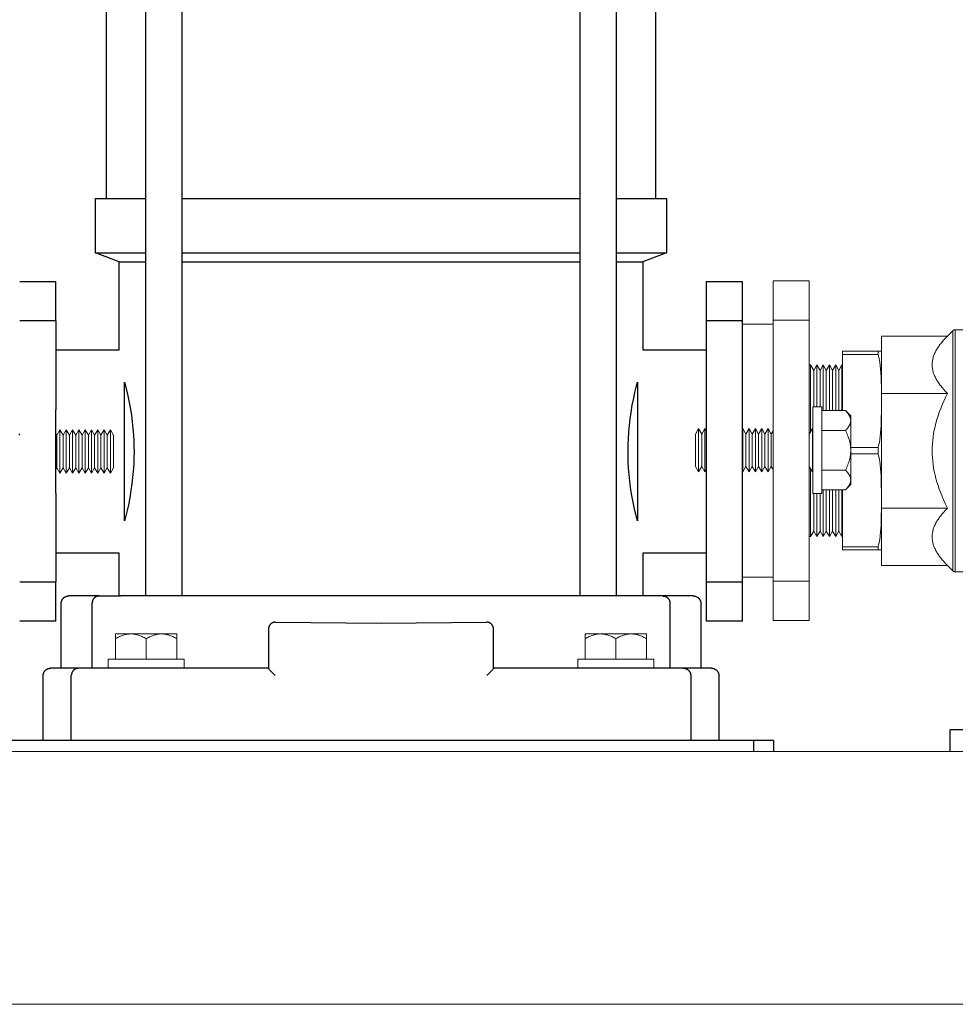
# Model space of a CAD drawing. Units: millimetres. Extents: x -1237 to 1777, y 2860 to 6605.
# Drawn here: x -825 to -566, y 4398 to 4671 of the extents above; entities that cross this region are included whole.
import ezdxf

# ---------------------------------------------------------------- set-up
doc = ezdxf.new("R2010")
doc.units = ezdxf.units.MM
for name, color, linetype, lineweight, true_color in [('Make2D$Visible$Curves$0', 254, 'Continuous', 0, 0xbebebe), ('Make2D$Visible$Curves$3DCOLOR40', 40, 'Continuous', 0, 0xffbf00), ('Make2D$Visible$Curves$3DCPCOLOR253', 7, 'Continuous', 0, 0xadadad), ('Make2D$Visible$Curves$3DCPCOLOR254', 7, 'Continuous', 0, 0xd6d6d6)]:
    doc.layers.add(name, color=color, linetype=linetype, lineweight=lineweight, true_color=true_color)
doc.layers.add('Make2D$Visible$Curves$1', color=7, linetype='Continuous', true_color=0x000000)
doc.layers.add('Make2D$Visible$Curves$3', color=7, linetype='Continuous', true_color=0x000000)

msp = doc.modelspace()

# ---------------------------------------------------------------- linework, layer by layer
at = {"layer": 'Make2D$Visible$Curves$0', "color": 0}
for points in [[(-605.5, 4563.73), (-603, 4563.73)], [(-605.5, 4551.73), (-605.5, 4563.73)], [(-603, 4563.73), (-603, 4551.73)], [(-603, 4562.7), (-596.47, 4562.7)], [(-596.47, 4562.7), (-596.29, 4562.51), (-596.12, 4562.32), (-595.96, 4562.14), (-595.82, 4561.96), (-595.75, 4561.88), (-595.68, 4561.79), (-595.62, 4561.7), (-595.56, 4561.62), (-595.51, 4561.53), (-595.46, 4561.45), (-595.41, 4561.36), (-595.36, 4561.28), (-595.32, 4561.19), (-595.28, 4561.11), (-595.24, 4561.03), (-595.2, 4560.94), (-595.17, 4560.86), (-595.14, 4560.78), (-595.11, 4560.69), (-595.09, 4560.61), (-595.07, 4560.53), (-595.05, 4560.45), (-595.04, 4560.37), (-595.02, 4560.28), (-595.01, 4560.2), (-595.01, 4560.12), (-595, 4560.04), (-595, 4559.96)], [(-596.47, 4562.7), (-595, 4561.23)], [(-595, 4559.96), (-595, 4559.87), (-595.01, 4559.79), (-595.01, 4559.71), (-595.02, 4559.63), (-595.04, 4559.54), (-595.05, 4559.46), (-595.07, 4559.38), (-595.09, 4559.3), (-595.11, 4559.22), (-595.14, 4559.13), (-595.17, 4559.05), (-595.2, 4558.97), (-595.24, 4558.88), (-595.28, 4558.8), (-595.32, 4558.72), (-595.36, 4558.63), (-595.41, 4558.55), (-595.46, 4558.46), (-595.51, 4558.38), (-595.56, 4558.29), (-595.62, 4558.21), (-595.68, 4558.12), (-595.75, 4558.03), (-595.82, 4557.95), (-595.96, 4557.77), (-596.12, 4557.59), (-596.29, 4557.4), (-596.47, 4557.21)], [(-595, 4559.96), (-595, 4561.23)], [(-595, 4551.73), (-595, 4559.96)], [(-637.12, 4557.73), (-638, 4556.21)], [(-638, 4547.24), (-638, 4556.21)], [(-637.12, 4545.73), (-637.12, 4557.73)], [(-636.25, 4556.21), (-637.12, 4557.73)], [(-636.25, 4556.21), (-635.37, 4557.73)], [(-636.25, 4547.24), (-636.25, 4556.21)], [(-635, 4557.08), (-635.37, 4557.73)], [(-635.37, 4545.73), (-635.37, 4557.73)], [(-624.87, 4545.73), (-624.87, 4557.73)], [(-624, 4556.21), (-624.87, 4557.73)], [(-623.12, 4557.73), (-624, 4556.21)], [(-624, 4547.24), (-624, 4556.21)], [(-623.12, 4557.73), (-622.25, 4556.21)], [(-623.12, 4545.73), (-623.12, 4557.73)], [(-621.37, 4557.73), (-622.25, 4556.21)], [(-622.25, 4547.24), (-622.25, 4556.21)], [(-621.37, 4557.73), (-620.5, 4556.21)], [(-621.37, 4545.73), (-621.37, 4557.73)], [(-619.62, 4557.73), (-620.5, 4556.21)], [(-620.5, 4547.24), (-620.5, 4556.21)], [(-619.62, 4545.73), (-619.62, 4557.73)], [(-618.75, 4556.21), (-619.62, 4557.73)], [(-618.75, 4556.21), (-617.87, 4557.73)], [(-618.75, 4547.24), (-618.75, 4556.21)], [(-617.87, 4545.73), (-617.87, 4557.73)], [(-617, 4556.21), (-617.87, 4557.73)], [(-616.5, 4557.08), (-617, 4556.21)], [(-617, 4547.24), (-617, 4556.21)], [(-606.5, 4556.21), (-605.62, 4557.73)], [(-605.5, 4557.51), (-605.62, 4557.73)], [(-605.62, 4545.73), (-605.62, 4557.73)], [(-596.47, 4557.21), (-603, 4557.21)], [(-596.47, 4557.21), (-596.29, 4556.84), (-596.12, 4556.47), (-595.96, 4556.1), (-595.82, 4555.75), (-595.68, 4555.4), (-595.56, 4555.05), (-595.46, 4554.71), (-595.36, 4554.37), (-595.28, 4554.03), (-595.2, 4553.7), (-595.14, 4553.37), (-595.09, 4553.04), (-595.05, 4552.71), (-595.02, 4552.39), (-595.01, 4552.06), (-595, 4551.73)], [(-605.5, 4539.73), (-605.5, 4551.73)], [(-603, 4551.73), (-603, 4539.73)], [(-595, 4551.73), (-595.01, 4551.4), (-595.02, 4551.07), (-595.05, 4550.74), (-595.09, 4550.41), (-595.14, 4550.08), (-595.2, 4549.75), (-595.28, 4549.42), (-595.36, 4549.09), (-595.46, 4548.75), (-595.56, 4548.41), (-595.68, 4548.06), (-595.82, 4547.71), (-595.96, 4547.35), (-596.12, 4546.99), (-596.29, 4546.62), (-596.47, 4546.24)], [(-595, 4543.5), (-595, 4551.73)], [(-638, 4547.24), (-637.12, 4545.73)], [(-637.12, 4545.73), (-636.25, 4547.24)], [(-635.37, 4545.73), (-636.25, 4547.24)], [(-635.37, 4545.73), (-635, 4546.38)], [(-624.87, 4545.73), (-624, 4547.24)], [(-624, 4547.24), (-623.12, 4545.73)], [(-622.25, 4547.24), (-623.12, 4545.73)], [(-622.25, 4547.24), (-621.37, 4545.73)], [(-620.5, 4547.24), (-621.37, 4545.73)], [(-620.5, 4547.24), (-619.62, 4545.73)], [(-619.62, 4545.73), (-618.75, 4547.24)], [(-617.87, 4545.73), (-618.75, 4547.24)], [(-617.87, 4545.73), (-617, 4547.24)], [(-617, 4547.24), (-616.5, 4546.38)], [(-605.62, 4545.73), (-606.5, 4547.24)], [(-605.62, 4545.73), (-605.5, 4545.94)], [(-603, 4546.24), (-596.47, 4546.24)], [(-596.47, 4546.24), (-596.29, 4546.05), (-596.12, 4545.87), (-595.96, 4545.69), (-595.82, 4545.51), (-595.75, 4545.42), (-595.68, 4545.33), (-595.62, 4545.25), (-595.56, 4545.16), (-595.51, 4545.08), (-595.46, 4544.99), (-595.41, 4544.91), (-595.36, 4544.82), (-595.32, 4544.74), (-595.28, 4544.65), (-595.24, 4544.57), (-595.2, 4544.49), (-595.17, 4544.41), (-595.14, 4544.32), (-595.11, 4544.24), (-595.09, 4544.16), (-595.07, 4544.08), (-595.05, 4543.99), (-595.04, 4543.91), (-595.02, 4543.83), (-595.01, 4543.75), (-595.01, 4543.67), (-595, 4543.58), (-595, 4543.5)], [(-595, 4543.5), (-595, 4543.42), (-595.01, 4543.34), (-595.01, 4543.25), (-595.02, 4543.17), (-595.04, 4543.09), (-595.05, 4543.01), (-595.07, 4542.93), (-595.09, 4542.84), (-595.11, 4542.76), (-595.14, 4542.68), (-595.17, 4542.6), (-595.2, 4542.51), (-595.24, 4542.43), (-595.28, 4542.35), (-595.32, 4542.26), (-595.36, 4542.18), (-595.41, 4542.1), (-595.46, 4542.01), (-595.51, 4541.93), (-595.56, 4541.84), (-595.62, 4541.75), (-595.68, 4541.67), (-595.75, 4541.58), (-595.82, 4541.49), (-595.96, 4541.31), (-596.12, 4541.13), (-596.29, 4540.95), (-596.47, 4540.76)], [(-595, 4542.23), (-595, 4543.5)], [(-603, 4540.76), (-596.47, 4540.76)], [(-595, 4542.23), (-596.47, 4540.76)], [(-603, 4539.73), (-605.5, 4539.73)], [(-800.5, 4493.91), (-779.5, 4493.91)], [(-800.5, 4491.41), (-800.5, 4493.91)], [(-779.5, 4493.91), (-779.5, 4491.41)], [(-670.5, 4493.91), (-649.5, 4493.91)], [(-670.5, 4491.41), (-670.5, 4493.91)], [(-649.5, 4493.91), (-649.5, 4491.41)], [(-779.5, 4491.41), (-800.5, 4491.41)], [(-649.5, 4491.41), (-670.5, 4491.41)]]:
    msp.add_lwpolyline(points, dxfattribs=at)
at = {"layer": 'Make2D$Visible$Curves$0', "color": 0, "linetype": 'ByBlock', "lineweight": -2}
for points in [[(-799.5, 4471.4), (-828.08, 4471.4)], [(-650.5, 4471.4), (-799.5, 4471.4)], [(-621.92, 4471.4), (-650.5, 4471.4)], [(-616.33, 4471.4), (-621.92, 4471.4)], [(-621.92, 4471.4), (-621.92, 4468.4)], [(-616.33, 4471.4), (-616.33, 4468.4)]]:
    msp.add_lwpolyline(points, dxfattribs=at)
at = {"layer": 'Make2D$Visible$Curves$1', "color": 251, "true_color": 0x545454}
for points in [[(-813.5, 4509.4), (-813.5, 4509.46), (-813.5, 4509.53), (-813.49, 4509.6), (-813.48, 4509.67), (-813.47, 4509.74), (-813.46, 4509.8), (-813.44, 4509.87), (-813.43, 4509.94), (-813.41, 4510), (-813.38, 4510.07), (-813.36, 4510.13), (-813.33, 4510.19), (-813.31, 4510.25), (-813.28, 4510.32), (-813.24, 4510.38), (-813.21, 4510.44), (-813.17, 4510.49), (-813.13, 4510.55), (-813.09, 4510.6), (-813.05, 4510.66), (-813.01, 4510.71), (-812.96, 4510.76), (-812.91, 4510.81), (-812.87, 4510.86), (-812.81, 4510.9), (-812.76, 4510.95), (-812.71, 4510.99), (-812.65, 4511.03), (-812.6, 4511.07), (-812.54, 4511.1), (-812.48, 4511.14), (-812.42, 4511.17), (-812.36, 4511.2), (-812.3, 4511.23), (-812.23, 4511.26), (-812.17, 4511.28), (-812.11, 4511.3), (-812.04, 4511.32), (-811.97, 4511.34), (-811.91, 4511.35), (-811.84, 4511.37), (-811.77, 4511.38), (-811.7, 4511.39), (-811.64, 4511.39), (-811.57, 4511.39), (-811.5, 4511.4)], [(-803.03, 4511.4), (-811.5, 4511.4)], [(-803.03, 4511.4), (-803.07, 4511.4), (-803.12, 4511.39), (-803.16, 4511.39), (-803.2, 4511.39), (-803.25, 4511.38), (-803.29, 4511.38), (-803.34, 4511.37), (-803.38, 4511.36), (-803.43, 4511.35), (-803.47, 4511.34), (-803.52, 4511.33), (-803.57, 4511.32), (-803.61, 4511.3), (-803.66, 4511.29), (-803.7, 4511.27), (-803.75, 4511.26), (-803.79, 4511.24), (-803.84, 4511.22), (-803.88, 4511.2), (-803.92, 4511.17), (-803.97, 4511.15), (-804.01, 4511.12), (-804.05, 4511.1), (-804.09, 4511.07), (-804.14, 4511.04), (-804.18, 4511.01), (-804.22, 4510.98), (-804.26, 4510.95), (-804.29, 4510.92), (-804.33, 4510.88), (-804.37, 4510.85), (-804.41, 4510.81), (-804.44, 4510.77), (-804.47, 4510.74), (-804.51, 4510.7), (-804.54, 4510.66), (-804.57, 4510.62), (-804.6, 4510.57), (-804.63, 4510.53), (-804.66, 4510.49), (-804.68, 4510.45), (-804.71, 4510.4), (-804.73, 4510.36), (-804.76, 4510.31), (-804.78, 4510.27), (-804.8, 4510.22), (-804.82, 4510.18), (-804.84, 4510.13), (-804.86, 4510.09), (-804.87, 4510.04), (-804.89, 4509.99), (-804.9, 4509.95), (-804.91, 4509.9), (-804.92, 4509.85), (-804.93, 4509.81), (-804.94, 4509.76), (-804.95, 4509.71), (-804.96, 4509.67), (-804.96, 4509.62), (-804.97, 4509.58), (-804.97, 4509.53), (-804.97, 4509.49), (-804.97, 4509.44), (-804.98, 4509.4)], [(-803.03, 4511.4), (-797.1, 4511.4)], [(-652.9, 4511.4), (-797.1, 4511.4)], [(-646.97, 4511.4), (-652.9, 4511.4)], [(-646.97, 4511.4), (-646.93, 4511.4), (-646.88, 4511.39), (-646.84, 4511.39), (-646.8, 4511.39), (-646.75, 4511.38), (-646.71, 4511.38), (-646.66, 4511.37), (-646.62, 4511.36), (-646.57, 4511.35), (-646.53, 4511.34), (-646.48, 4511.33), (-646.43, 4511.32), (-646.39, 4511.3), (-646.34, 4511.29), (-646.3, 4511.27), (-646.25, 4511.26), (-646.21, 4511.24), (-646.16, 4511.22), (-646.12, 4511.2), (-646.08, 4511.17), (-646.03, 4511.15), (-645.99, 4511.12), (-645.95, 4511.1), (-645.91, 4511.07), (-645.86, 4511.04), (-645.82, 4511.01), (-645.78, 4510.98), (-645.74, 4510.95), (-645.71, 4510.92), (-645.67, 4510.88), (-645.63, 4510.85), (-645.59, 4510.81), (-645.56, 4510.77), (-645.53, 4510.74), (-645.49, 4510.7), (-645.46, 4510.66), (-645.43, 4510.62), (-645.4, 4510.57), (-645.37, 4510.53), (-645.34, 4510.49), (-645.32, 4510.45), (-645.29, 4510.4), (-645.27, 4510.36), (-645.24, 4510.31), (-645.22, 4510.27), (-645.2, 4510.22), (-645.18, 4510.18), (-645.16, 4510.13), (-645.14, 4510.09), (-645.13, 4510.04), (-645.11, 4509.99), (-645.1, 4509.95), (-645.09, 4509.9), (-645.08, 4509.85), (-645.07, 4509.81), (-645.06, 4509.76), (-645.05, 4509.71), (-645.04, 4509.67), (-645.04, 4509.62), (-645.03, 4509.58), (-645.03, 4509.53), (-645.03, 4509.49), (-645.03, 4509.44), (-645.02, 4509.4)], [(-638.5, 4511.4), (-646.97, 4511.4)], [(-638.5, 4511.4), (-638.43, 4511.39), (-638.36, 4511.39), (-638.3, 4511.39), (-638.23, 4511.38), (-638.16, 4511.37), (-638.09, 4511.35), (-638.03, 4511.34), (-637.96, 4511.32), (-637.89, 4511.3), (-637.83, 4511.28), (-637.77, 4511.26), (-637.7, 4511.23), (-637.64, 4511.2), (-637.58, 4511.17), (-637.52, 4511.14), (-637.46, 4511.1), (-637.4, 4511.07), (-637.35, 4511.03), (-637.29, 4510.99), (-637.24, 4510.95), (-637.19, 4510.9), (-637.13, 4510.86), (-637.09, 4510.81), (-637.04, 4510.76), (-636.99, 4510.71), (-636.95, 4510.66), (-636.91, 4510.6), (-636.87, 4510.55), (-636.83, 4510.49), (-636.79, 4510.44), (-636.76, 4510.38), (-636.72, 4510.32), (-636.69, 4510.25), (-636.67, 4510.19), (-636.64, 4510.13), (-636.62, 4510.07), (-636.59, 4510), (-636.57, 4509.94), (-636.56, 4509.87), (-636.54, 4509.8), (-636.53, 4509.74), (-636.52, 4509.67), (-636.51, 4509.6), (-636.5, 4509.53), (-636.5, 4509.46), (-636.5, 4509.4)], [(-813.5, 4491.4), (-813.5, 4509.4)], [(-804.98, 4491.4), (-804.98, 4509.4)], [(-645.02, 4491.4), (-645.02, 4509.4)], [(-636.5, 4509.4), (-636.5, 4491.4)], [(-756.13, 4502.58), (-756.14, 4502.51), (-756.15, 4502.44), (-756.16, 4502.37), (-756.16, 4502.3), (-756.17, 4502.24), (-756.17, 4502.17)], [(-756.17, 4502.17), (-756.17, 4495)], [(-755.76, 4503.39), (-755.8, 4503.34), (-755.84, 4503.28), (-755.88, 4503.22), (-755.91, 4503.16), (-755.94, 4503.1), (-755.97, 4503.04), (-756, 4502.97), (-756.03, 4502.91), (-756.05, 4502.84), (-756.07, 4502.78), (-756.09, 4502.71), (-756.11, 4502.64), (-756.13, 4502.58)], [(-755.35, 4503.79), (-755.4, 4503.76), (-755.45, 4503.72), (-755.5, 4503.67), (-755.55, 4503.63), (-755.59, 4503.59), (-755.64, 4503.54), (-755.68, 4503.49), (-755.72, 4503.44), (-755.76, 4503.39)], [(-754.55, 4504.14), (-754.62, 4504.12), (-754.68, 4504.11), (-754.75, 4504.09), (-754.81, 4504.07), (-754.88, 4504.05), (-754.94, 4504.02), (-755, 4504), (-755.06, 4503.97), (-755.12, 4503.94), (-755.18, 4503.9), (-755.24, 4503.87), (-755.3, 4503.83), (-755.35, 4503.79)], [(-754.17, 4504.17), (-754.23, 4504.17), (-754.29, 4504.17), (-754.36, 4504.16), (-754.42, 4504.16), (-754.49, 4504.15), (-754.55, 4504.14)], [(-754.17, 4504.17), (-725, 4503.9), (-695.83, 4504.17)], [(-695.55, 4504.15), (-695.61, 4504.16), (-695.66, 4504.16), (-695.72, 4504.17), (-695.78, 4504.17), (-695.83, 4504.17)], [(-694.73, 4503.85), (-694.79, 4503.89), (-694.85, 4503.92), (-694.91, 4503.95), (-694.97, 4503.98), (-695.03, 4504.01), (-695.09, 4504.04), (-695.16, 4504.06), (-695.22, 4504.08), (-695.29, 4504.1), (-695.35, 4504.12), (-695.42, 4504.13), (-695.48, 4504.14), (-695.55, 4504.15)], [(-694.38, 4503.56), (-694.43, 4503.61), (-694.48, 4503.65), (-694.52, 4503.7), (-694.57, 4503.74), (-694.62, 4503.78), (-694.68, 4503.81), (-694.73, 4503.85)], [(-693.93, 4502.8), (-693.95, 4502.86), (-693.98, 4502.93), (-694.01, 4502.99), (-694.03, 4503.05), (-694.07, 4503.12), (-694.1, 4503.18), (-694.13, 4503.24), (-694.17, 4503.29), (-694.21, 4503.35), (-694.25, 4503.4), (-694.29, 4503.46), (-694.34, 4503.51), (-694.38, 4503.56)], [(-693.84, 4502.29), (-693.84, 4502.36), (-693.85, 4502.42), (-693.86, 4502.48), (-693.87, 4502.55), (-693.88, 4502.61), (-693.9, 4502.67), (-693.91, 4502.74), (-693.93, 4502.8)], [(-693.83, 4502.17), (-693.83, 4502.23), (-693.84, 4502.29)], [(-693.83, 4495), (-693.83, 4502.17)], [(-756.17, 4495), (-756.17, 4491.39)], [(-693.83, 4491.39), (-693.83, 4495)], [(-818.5, 4489.4), (-818.5, 4489.46), (-818.5, 4489.53), (-818.49, 4489.6), (-818.48, 4489.67), (-818.47, 4489.74), (-818.46, 4489.8), (-818.44, 4489.87), (-818.43, 4489.94), (-818.41, 4490), (-818.38, 4490.07), (-818.36, 4490.13), (-818.33, 4490.19), (-818.31, 4490.25), (-818.28, 4490.32), (-818.24, 4490.38), (-818.21, 4490.44), (-818.17, 4490.49), (-818.13, 4490.55), (-818.09, 4490.6), (-818.05, 4490.66), (-818.01, 4490.71), (-817.96, 4490.76), (-817.91, 4490.81), (-817.87, 4490.86), (-817.81, 4490.9), (-817.76, 4490.95), (-817.71, 4490.99), (-817.65, 4491.03), (-817.6, 4491.07), (-817.54, 4491.1), (-817.48, 4491.14), (-817.42, 4491.17), (-817.36, 4491.2), (-817.3, 4491.23), (-817.23, 4491.26), (-817.17, 4491.28), (-817.11, 4491.3), (-817.04, 4491.32), (-816.97, 4491.34), (-816.91, 4491.35), (-816.84, 4491.37), (-816.77, 4491.38), (-816.7, 4491.39), (-816.64, 4491.39), (-816.57, 4491.39), (-816.5, 4491.4)], [(-808.74, 4491.4), (-816.5, 4491.4)], [(-808.74, 4491.4), (-808.78, 4491.4), (-808.83, 4491.39), (-808.87, 4491.39), (-808.91, 4491.39), (-808.96, 4491.38), (-809.01, 4491.38), (-809.05, 4491.37), (-809.1, 4491.36), (-809.14, 4491.35), (-809.19, 4491.34), (-809.23, 4491.33), (-809.28, 4491.32), (-809.33, 4491.3), (-809.37, 4491.29), (-809.42, 4491.27), (-809.46, 4491.26), (-809.51, 4491.24), (-809.56, 4491.22), (-809.6, 4491.2), (-809.65, 4491.17), (-809.69, 4491.15), (-809.73, 4491.12), (-809.78, 4491.1), (-809.82, 4491.07), (-809.86, 4491.04), (-809.9, 4491.01), (-809.94, 4490.98), (-809.98, 4490.95), (-810.02, 4490.92), (-810.06, 4490.88), (-810.1, 4490.85), (-810.13, 4490.81), (-810.17, 4490.77), (-810.21, 4490.74), (-810.24, 4490.7), (-810.27, 4490.66), (-810.3, 4490.62), (-810.33, 4490.57), (-810.36, 4490.53), (-810.39, 4490.49), (-810.42, 4490.45), (-810.44, 4490.4), (-810.47, 4490.36), (-810.49, 4490.31), (-810.52, 4490.27), (-810.54, 4490.22), (-810.56, 4490.18), (-810.58, 4490.13), (-810.59, 4490.09), (-810.61, 4490.04), (-810.62, 4489.99), (-810.64, 4489.95), (-810.65, 4489.9), (-810.66, 4489.85), (-810.67, 4489.81), (-810.68, 4489.76), (-810.69, 4489.71), (-810.7, 4489.67), (-810.7, 4489.62), (-810.71, 4489.58), (-810.71, 4489.53), (-810.71, 4489.49), (-810.71, 4489.44), (-810.71, 4489.4)], [(-794.5, 4491.4), (-808.74, 4491.4)], [(-756.17, 4491.4), (-794.5, 4491.4)], [(-754.33, 4489.4), (-755.3, 4490.38), (-755.83, 4490.96), (-755.98, 4491.13), (-756.04, 4491.2), (-756.09, 4491.27), (-756.11, 4491.29), (-756.12, 4491.31), (-756.14, 4491.33), (-756.14, 4491.34), (-756.15, 4491.34), (-756.15, 4491.35), (-756.16, 4491.36), (-756.16, 4491.36), (-756.16, 4491.37), (-756.16, 4491.37), (-756.16, 4491.37), (-756.16, 4491.37), (-756.16, 4491.38), (-756.16, 4491.38), (-756.16, 4491.38), (-756.17, 4491.38), (-756.17, 4491.38), (-756.17, 4491.38), (-756.17, 4491.38), (-756.17, 4491.38), (-756.17, 4491.39), (-756.17, 4491.39), (-756.17, 4491.39), (-756.17, 4491.39), (-756.17, 4491.39), (-756.17, 4491.39), (-756.17, 4491.39), (-756.17, 4491.39), (-756.17, 4491.39)], [(-693.83, 4491.39), (-693.83, 4491.39), (-693.83, 4491.39), (-693.83, 4491.39), (-693.83, 4491.39), (-693.83, 4491.39), (-693.83, 4491.39), (-693.83, 4491.39), (-693.83, 4491.39), (-693.83, 4491.38), (-693.83, 4491.38), (-693.83, 4491.38), (-693.83, 4491.38), (-693.83, 4491.38), (-693.84, 4491.38), (-693.84, 4491.38), (-693.84, 4491.38), (-693.84, 4491.37), (-693.84, 4491.37), (-693.84, 4491.37), (-693.84, 4491.37), (-693.84, 4491.36), (-693.84, 4491.36), (-693.85, 4491.35), (-693.85, 4491.34), (-693.86, 4491.34), (-693.86, 4491.33), (-693.88, 4491.31), (-693.89, 4491.29), (-693.91, 4491.27), (-693.96, 4491.2), (-694.02, 4491.13), (-694.17, 4490.96), (-694.7, 4490.38), (-695.67, 4489.4)], [(-655.5, 4491.4), (-693.83, 4491.4)], [(-641.26, 4491.4), (-655.5, 4491.4)], [(-641.26, 4491.4), (-641.22, 4491.4), (-641.17, 4491.39), (-641.13, 4491.39), (-641.09, 4491.39), (-641.04, 4491.38), (-640.99, 4491.38), (-640.95, 4491.37), (-640.9, 4491.36), (-640.86, 4491.35), (-640.81, 4491.34), (-640.77, 4491.33), (-640.72, 4491.32), (-640.67, 4491.3), (-640.63, 4491.29), (-640.58, 4491.27), (-640.54, 4491.26), (-640.49, 4491.24), (-640.44, 4491.22), (-640.4, 4491.2), (-640.35, 4491.17), (-640.31, 4491.15), (-640.27, 4491.12), (-640.22, 4491.1), (-640.18, 4491.07), (-640.14, 4491.04), (-640.1, 4491.01), (-640.06, 4490.98), (-640.02, 4490.95), (-639.98, 4490.92), (-639.94, 4490.88), (-639.9, 4490.85), (-639.87, 4490.81), (-639.83, 4490.77), (-639.79, 4490.74), (-639.76, 4490.7), (-639.73, 4490.66), (-639.7, 4490.62), (-639.67, 4490.57), (-639.64, 4490.53), (-639.61, 4490.49), (-639.58, 4490.45), (-639.56, 4490.4), (-639.53, 4490.36), (-639.51, 4490.31), (-639.48, 4490.27), (-639.46, 4490.22), (-639.44, 4490.18), (-639.42, 4490.13), (-639.41, 4490.09), (-639.39, 4490.04), (-639.38, 4489.99), (-639.36, 4489.95), (-639.35, 4489.9), (-639.34, 4489.85), (-639.33, 4489.81), (-639.32, 4489.76), (-639.31, 4489.71), (-639.3, 4489.67), (-639.3, 4489.62), (-639.29, 4489.58), (-639.29, 4489.53), (-639.29, 4489.49), (-639.29, 4489.44), (-639.29, 4489.4)], [(-633.5, 4491.4), (-641.26, 4491.4)], [(-633.5, 4491.4), (-633.43, 4491.39), (-633.36, 4491.39), (-633.3, 4491.39), (-633.23, 4491.38), (-633.16, 4491.37), (-633.09, 4491.35), (-633.03, 4491.34), (-632.96, 4491.32), (-632.89, 4491.3), (-632.83, 4491.28), (-632.77, 4491.26), (-632.7, 4491.23), (-632.64, 4491.2), (-632.58, 4491.17), (-632.52, 4491.14), (-632.46, 4491.1), (-632.4, 4491.07), (-632.35, 4491.03), (-632.29, 4490.99), (-632.24, 4490.95), (-632.19, 4490.9), (-632.13, 4490.86), (-632.09, 4490.81), (-632.04, 4490.76), (-631.99, 4490.71), (-631.95, 4490.66), (-631.91, 4490.6), (-631.87, 4490.55), (-631.83, 4490.49), (-631.79, 4490.44), (-631.76, 4490.38), (-631.72, 4490.32), (-631.69, 4490.25), (-631.67, 4490.19), (-631.64, 4490.13), (-631.62, 4490.07), (-631.59, 4490), (-631.57, 4489.94), (-631.56, 4489.87), (-631.54, 4489.8), (-631.53, 4489.74), (-631.52, 4489.67), (-631.51, 4489.6), (-631.5, 4489.53), (-631.5, 4489.46), (-631.5, 4489.4)], [(-818.5, 4471.4), (-818.5, 4489.4)], [(-810.71, 4471.4), (-810.71, 4489.4)], [(-639.29, 4489.4), (-639.29, 4471.4)], [(-631.5, 4489.4), (-631.5, 4471.4)]]:
    msp.add_lwpolyline(points, dxfattribs=at)
at = {"layer": 'Make2D$Visible$Curves$3', "color": 9, "true_color": 0xbbbbbb}
for points in [[(-801, 4621.4), (-801, 4971.4)], [(-790.1, 4511.4), (-790.1, 4971.4)], [(-780.1, 4971.4), (-780.1, 4511.4)], [(-669.9, 4511.4), (-669.9, 4971.4)], [(-659.9, 4971.4), (-659.9, 4511.4)], [(-649, 4971.4), (-649, 4621.4)], [(-804, 4621.4), (-790.1, 4621.4)], [(-804, 4606.4), (-804, 4621.4)], [(-780.1, 4621.4), (-669.9, 4621.4)], [(-659.9, 4621.4), (-646, 4621.4)], [(-646, 4621.4), (-646, 4606.4)], [(-797.5, 4603.9), (-804, 4606.4)], [(-804, 4606.4), (-790.1, 4606.4)], [(-780.1, 4606.4), (-669.9, 4606.4)], [(-659.9, 4606.4), (-646, 4606.4)], [(-646, 4606.4), (-652.5, 4603.9)], [(-797.5, 4579.55), (-797.5, 4603.9)], [(-797.5, 4603.9), (-790.1, 4603.9)], [(-780.1, 4603.9), (-669.9, 4603.9)], [(-659.9, 4603.9), (-652.5, 4603.9)], [(-652.5, 4603.9), (-652.5, 4579.55)], [(-825, 4598.4), (-815, 4598.4)], [(-815, 4587.51), (-815, 4598.4)], [(-635, 4598.4), (-635, 4587.51)], [(-635, 4598.4), (-625, 4598.4)], [(-625, 4587.51), (-625, 4598.4)], [(-815, 4587.51), (-825, 4587.51)], [(-815, 4587.51), (-815, 4562.92)], [(-635, 4587.51), (-635, 4562.92)], [(-625, 4587.51), (-635, 4587.51)], [(-625, 4562.92), (-625, 4587.51)], [(-815, 4579.55), (-797.5, 4579.55)], [(-652.5, 4579.55), (-635, 4579.55)], [(-796, 4570.58), (-795.93, 4570.33)], [(-796, 4551.4), (-796, 4570.58)], [(-795.93, 4570.33), (-795.53, 4568.77)], [(-654.37, 4569.16), (-654, 4570.58)], [(-654, 4570.58), (-654, 4551.4)], [(-795.53, 4568.77), (-795.29, 4567.75)], [(-795.29, 4567.75), (-794.79, 4565.45), (-794.36, 4563.14)], [(-655.07, 4566.16), (-654.71, 4567.75)], [(-654.71, 4567.75), (-654.37, 4569.16)], [(-655.79, 4562.2), (-655.45, 4564.19), (-655.07, 4566.16)], [(-815, 4539.87), (-815, 4562.92)], [(-794.36, 4563.14), (-794.08, 4561.36), (-793.85, 4559.57), (-793.66, 4557.78)], [(-656.43, 4556.74), (-656.26, 4558.57), (-656.05, 4560.39), (-655.79, 4562.2)], [(-635, 4562.92), (-635, 4539.87)], [(-625, 4539.87), (-625, 4562.92)], [(-793.66, 4557.78), (-793.51, 4556.01), (-793.42, 4554.24), (-793.37, 4552.47)], [(-656.64, 4551.4), (-656.62, 4553.18), (-656.55, 4554.96), (-656.43, 4556.74)], [(-796, 4532.21), (-796, 4551.4)], [(-793.36, 4551.4), (-793.38, 4549.61), (-793.45, 4547.83), (-793.57, 4546.05)], [(-793.37, 4552.47), (-793.36, 4551.4)], [(-656.63, 4550.32), (-656.64, 4551.4)], [(-654, 4551.4), (-654, 4532.21)], [(-656.34, 4545.02), (-656.49, 4546.78), (-656.58, 4548.55), (-656.63, 4550.32)], [(-793.57, 4546.05), (-793.74, 4544.22), (-793.95, 4542.4), (-794.21, 4540.59)], [(-655.64, 4539.65), (-655.92, 4541.43), (-656.15, 4543.22), (-656.34, 4545.02)], [(-815, 4539.87), (-815, 4515.28)], [(-794.21, 4540.59), (-794.55, 4538.61), (-794.93, 4536.64)], [(-635, 4539.87), (-635, 4515.28)], [(-625, 4515.28), (-625, 4539.87)], [(-654.71, 4535.04), (-655.21, 4537.34), (-655.64, 4539.65)], [(-795.29, 4535.04), (-795.63, 4533.63)], [(-794.93, 4536.64), (-795.29, 4535.04)], [(-654.47, 4534.02), (-654.71, 4535.04)], [(-795.63, 4533.63), (-796, 4532.21)], [(-654.07, 4532.46), (-654.47, 4534.02)], [(-654, 4532.21), (-654.07, 4532.46)], [(-797.5, 4523.25), (-815, 4523.25)], [(-797.5, 4511.4), (-797.5, 4523.25)], [(-652.5, 4523.25), (-652.5, 4511.4)], [(-635, 4523.25), (-652.5, 4523.25)], [(-825, 4515.28), (-815, 4515.28)], [(-815, 4504.4), (-815, 4515.28)], [(-635, 4515.28), (-625, 4515.28)], [(-635, 4515.28), (-635, 4504.4)], [(-625, 4504.4), (-625, 4515.28)], [(-815, 4504.4), (-825, 4504.4)], [(-625, 4504.4), (-635, 4504.4)]]:
    msp.add_lwpolyline(points, dxfattribs=at)
at = {"layer": 'Make2D$Visible$Curves$3DCOLOR40'}
for points in [[(-566.77, 4584.8), (-568.22, 4583.35)], [(-566.77, 4584.8), (-566.74, 4584.82), (-566.72, 4584.85), (-566.69, 4584.87), (-566.66, 4584.89), (-566.63, 4584.91), (-566.61, 4584.93), (-566.58, 4584.95), (-566.55, 4584.96), (-566.52, 4584.98), (-566.49, 4585), (-566.46, 4585.01), (-566.42, 4585.02), (-566.39, 4585.03), (-566.36, 4585.05), (-566.33, 4585.05), (-566.29, 4585.06), (-566.26, 4585.07), (-566.23, 4585.08), (-566.19, 4585.08), (-566.16, 4585.09), (-566.13, 4585.09), (-566.09, 4585.09), (-566.06, 4585.09)], [(-566.77, 4584.8), (-566.77, 4551.59)], [(-554.47, 4585.09), (-566.06, 4585.09)], [(-566.06, 4551.59), (-566.06, 4585.09)], [(-586.47, 4583.35), (-586.47, 4567.47)], [(-586.47, 4583.35), (-568.22, 4583.35)], [(-572.47, 4575.41), (-572.47, 4575.53), (-572.47, 4575.65), (-572.46, 4575.89), (-572.43, 4576.13), (-572.41, 4576.37), (-572.37, 4576.6), (-572.32, 4576.84), (-572.27, 4577.08), (-572.21, 4577.32), (-572.14, 4577.56), (-572.06, 4577.8), (-571.97, 4578.04), (-571.88, 4578.28), (-571.78, 4578.52), (-571.67, 4578.76), (-571.55, 4579), (-571.42, 4579.25), (-571.29, 4579.49), (-571.14, 4579.73), (-570.99, 4579.98), (-570.83, 4580.23), (-570.66, 4580.48), (-570.49, 4580.73), (-570.3, 4580.98), (-570.1, 4581.23), (-569.69, 4581.75), (-569.24, 4582.27), (-568.75, 4582.8), (-568.22, 4583.35)], [(-568.22, 4567.47), (-568.75, 4568.01), (-569.24, 4568.54), (-569.69, 4569.07), (-570.1, 4569.58), (-570.3, 4569.83), (-570.49, 4570.09), (-570.66, 4570.34), (-570.83, 4570.59), (-570.99, 4570.83), (-571.14, 4571.08), (-571.29, 4571.33), (-571.42, 4571.57), (-571.55, 4571.81), (-571.67, 4572.06), (-571.78, 4572.3), (-571.88, 4572.54), (-571.97, 4572.78), (-572.06, 4573.02), (-572.14, 4573.26), (-572.21, 4573.49), (-572.27, 4573.73), (-572.32, 4573.97), (-572.37, 4574.21), (-572.41, 4574.45), (-572.43, 4574.69), (-572.46, 4574.93), (-572.47, 4575.17), (-572.47, 4575.29), (-572.47, 4575.41)], [(-586.47, 4567.47), (-586.47, 4535.71)], [(-586.47, 4567.47), (-568.22, 4567.47)], [(-572.47, 4551.59), (-572.46, 4552.55), (-572.41, 4553.51), (-572.32, 4554.46), (-572.21, 4555.42), (-572.06, 4556.37), (-571.88, 4557.33), (-571.67, 4558.3), (-571.42, 4559.27), (-571.14, 4560.25), (-570.83, 4561.23), (-570.49, 4562.23), (-570.1, 4563.25), (-569.69, 4564.27), (-569.24, 4565.32), (-568.75, 4566.38), (-568.22, 4567.47)], [(-568.22, 4535.71), (-568.75, 4536.8), (-569.24, 4537.86), (-569.69, 4538.91), (-570.1, 4539.94), (-570.49, 4540.95), (-570.83, 4541.95), (-571.14, 4542.94), (-571.42, 4543.92), (-571.67, 4544.89), (-571.88, 4545.85), (-572.06, 4546.81), (-572.21, 4547.77), (-572.32, 4548.72), (-572.41, 4549.68), (-572.46, 4550.63), (-572.47, 4551.59)], [(-566.77, 4551.59), (-566.77, 4518.38)], [(-566.06, 4518.09), (-566.06, 4551.59)], [(-586.47, 4535.71), (-586.47, 4519.84)], [(-586.47, 4535.71), (-568.22, 4535.71)], [(-572.47, 4527.78), (-572.47, 4527.9), (-572.47, 4528.02), (-572.46, 4528.26), (-572.43, 4528.5), (-572.41, 4528.73), (-572.37, 4528.97), (-572.32, 4529.21), (-572.27, 4529.45), (-572.21, 4529.69), (-572.14, 4529.93), (-572.06, 4530.17), (-571.97, 4530.41), (-571.88, 4530.65), (-571.78, 4530.89), (-571.67, 4531.13), (-571.55, 4531.37), (-571.42, 4531.61), (-571.29, 4531.86), (-571.14, 4532.1), (-570.99, 4532.35), (-570.83, 4532.6), (-570.66, 4532.85), (-570.49, 4533.1), (-570.3, 4533.35), (-570.1, 4533.6), (-569.69, 4534.12), (-569.24, 4534.64), (-568.75, 4535.17), (-568.22, 4535.71)], [(-568.22, 4519.84), (-568.75, 4520.38), (-569.24, 4520.91), (-569.69, 4521.44), (-570.1, 4521.95), (-570.3, 4522.2), (-570.49, 4522.46), (-570.66, 4522.71), (-570.83, 4522.96), (-570.99, 4523.2), (-571.14, 4523.45), (-571.29, 4523.69), (-571.42, 4523.94), (-571.55, 4524.18), (-571.67, 4524.42), (-571.78, 4524.67), (-571.88, 4524.91), (-571.97, 4525.15), (-572.06, 4525.39), (-572.14, 4525.62), (-572.21, 4525.86), (-572.27, 4526.1), (-572.32, 4526.34), (-572.37, 4526.58), (-572.41, 4526.82), (-572.43, 4527.06), (-572.46, 4527.3), (-572.47, 4527.54), (-572.47, 4527.66), (-572.47, 4527.78)], [(-586.47, 4519.84), (-568.22, 4519.84)], [(-568.22, 4519.84), (-566.77, 4518.38)], [(-566.06, 4518.09), (-566.09, 4518.09), (-566.13, 4518.09), (-566.16, 4518.1), (-566.19, 4518.1), (-566.23, 4518.11), (-566.26, 4518.11), (-566.29, 4518.12), (-566.33, 4518.13), (-566.36, 4518.14), (-566.39, 4518.15), (-566.42, 4518.16), (-566.46, 4518.17), (-566.49, 4518.19), (-566.52, 4518.2), (-566.55, 4518.22), (-566.58, 4518.24), (-566.61, 4518.26), (-566.63, 4518.28), (-566.66, 4518.3), (-566.69, 4518.32), (-566.72, 4518.34), (-566.74, 4518.36), (-566.77, 4518.38)], [(-566.06, 4518.09), (-528.89, 4518.09)]]:
    msp.add_lwpolyline(points, dxfattribs=at)
at = {"layer": 'Make2D$Visible$Curves$3DCPCOLOR253'}
for points in [[(-587.44, 4579.13), (-597.27, 4579.13)], [(-597.27, 4579.13), (-597.27, 4578.26)], [(-597.27, 4578.26), (-597.27, 4562.7)], [(-597.27, 4578.26), (-587.44, 4578.26)], [(-587.44, 4578.26), (-587.44, 4578.69), (-587.44, 4579.13)], [(-587.44, 4579.13), (-586.47, 4579.13)], [(-587.43, 4552.49), (-587.29, 4553.05), (-587.17, 4553.61), (-587.08, 4554.09), (-586.99, 4554.57), (-586.85, 4555.55), (-586.74, 4556.54), (-586.66, 4557.53), (-586.6, 4558.53), (-586.55, 4559.53), (-586.48, 4563.47), (-586.5, 4569.18), (-586.55, 4571.17), (-586.6, 4572.17), (-586.66, 4573.17), (-586.74, 4574.16), (-586.85, 4575.15), (-586.99, 4576.13), (-587.08, 4576.61), (-587.17, 4577.09), (-587.3, 4577.68), (-587.44, 4578.26)], [(-586.47, 4579.13), (-586.47, 4579.09)], [(-587.43, 4552.49), (-595, 4552.49)], [(-595, 4550.76), (-587.43, 4550.76)], [(-587.43, 4550.76), (-587.43, 4552.49)], [(-586.47, 4538.71), (-586.55, 4543.68), (-586.59, 4544.68), (-586.65, 4545.68), (-586.74, 4546.68), (-586.85, 4547.67), (-586.99, 4548.65), (-587.07, 4549.13), (-587.16, 4549.61), (-587.29, 4550.19), (-587.43, 4550.76)], [(-597.27, 4540.76), (-597.27, 4524.99)], [(-587.42, 4524.99), (-587.28, 4525.54), (-587.16, 4526.09), (-587.07, 4526.57), (-586.99, 4527.05), (-586.85, 4528.03), (-586.74, 4529.02), (-586.65, 4530.02), (-586.59, 4531.02), (-586.55, 4532.02), (-586.47, 4537)], [(-587.42, 4524.99), (-597.27, 4524.99)], [(-597.27, 4524.99), (-597.27, 4524.13)], [(-597.27, 4524.13), (-587.41, 4524.13)], [(-587.41, 4524.13), (-587.41, 4524.56), (-587.42, 4524.99)], [(-586.47, 4524.13), (-587.41, 4524.13)], [(-475, 4468.4), (-975, 4468.4)], [(-475, 4398.4), (-975, 4398.4)]]:
    msp.add_lwpolyline(points, dxfattribs=at)
at = {"layer": 'Make2D$Visible$Curves$3DCPCOLOR253', "color": 0}
for points in [[(-825, 4556.31), (-825.25, 4555.88)], [(-814.75, 4555.88), (-815, 4556.31)], [(-813.87, 4557.4), (-814.75, 4555.88)], [(-813.87, 4557.4), (-813, 4555.88)], [(-813.87, 4557.4), (-813.87, 4545.4)], [(-812.12, 4557.4), (-813, 4555.88)], [(-812.12, 4557.4), (-811.25, 4555.88)], [(-812.12, 4557.4), (-812.12, 4545.4)], [(-810.37, 4557.4), (-811.25, 4555.88)], [(-810.37, 4557.4), (-809.5, 4555.88)], [(-810.37, 4557.4), (-810.37, 4545.4)], [(-809.5, 4555.88), (-808.62, 4557.4)], [(-808.62, 4557.4), (-807.75, 4555.88)], [(-808.62, 4557.4), (-808.62, 4545.4)], [(-807.75, 4555.88), (-806.87, 4557.4)], [(-806.87, 4557.4), (-806, 4555.88)], [(-806.87, 4557.4), (-806.87, 4545.4)], [(-806, 4555.88), (-805.12, 4557.4)], [(-805.12, 4557.4), (-804.25, 4555.88)], [(-805.12, 4557.4), (-805.12, 4545.4)], [(-804.25, 4555.88), (-803.37, 4557.4)], [(-803.37, 4557.4), (-802.5, 4555.88)], [(-803.37, 4557.4), (-803.37, 4545.4)], [(-801.62, 4557.4), (-802.5, 4555.88)], [(-801.62, 4557.4), (-800.75, 4555.88)], [(-801.62, 4557.4), (-801.62, 4545.4)], [(-799.87, 4557.4), (-800.75, 4555.88)], [(-799.87, 4557.4), (-799, 4555.88)], [(-799.87, 4557.4), (-799.87, 4545.4)], [(-814.75, 4555.88), (-814.75, 4546.91)], [(-813, 4555.88), (-813, 4546.91)], [(-811.25, 4555.88), (-811.25, 4546.91)], [(-809.5, 4555.88), (-809.5, 4546.91)], [(-807.75, 4555.88), (-807.75, 4546.91)], [(-806, 4555.88), (-806, 4546.91)], [(-804.25, 4555.88), (-804.25, 4546.91)], [(-802.5, 4555.88), (-802.5, 4546.91)], [(-800.75, 4555.88), (-800.75, 4546.91)], [(-799, 4555.88), (-799, 4546.91)], [(-815, 4546.48), (-814.75, 4546.91)], [(-814.75, 4546.91), (-813.87, 4545.4)], [(-813, 4546.91), (-813.87, 4545.4)], [(-813, 4546.91), (-812.12, 4545.4)], [(-811.25, 4546.91), (-812.12, 4545.4)], [(-811.25, 4546.91), (-810.37, 4545.4)], [(-809.5, 4546.91), (-810.37, 4545.4)], [(-808.62, 4545.4), (-809.5, 4546.91)], [(-807.75, 4546.91), (-808.62, 4545.4)], [(-806.87, 4545.4), (-807.75, 4546.91)], [(-806, 4546.91), (-806.87, 4545.4)], [(-805.12, 4545.4), (-806, 4546.91)], [(-804.25, 4546.91), (-805.12, 4545.4)], [(-803.37, 4545.4), (-804.25, 4546.91)], [(-802.5, 4546.91), (-803.37, 4545.4)], [(-802.5, 4546.91), (-801.62, 4545.4)], [(-800.75, 4546.91), (-801.62, 4545.4)], [(-800.75, 4546.91), (-799.87, 4545.4)], [(-799, 4546.91), (-799.87, 4545.4)], [(-798.5, 4499.6), (-798.21, 4499.76), (-797.92, 4499.91), (-797.64, 4500.05), (-797.36, 4500.18), (-797.09, 4500.3), (-796.82, 4500.41), (-796.56, 4500.5), (-796.3, 4500.59), (-796.04, 4500.67), (-795.91, 4500.7), (-795.78, 4500.73), (-795.65, 4500.76), (-795.52, 4500.79), (-795.4, 4500.81), (-795.27, 4500.83), (-795.14, 4500.85), (-795.01, 4500.87), (-794.89, 4500.88), (-794.76, 4500.89), (-794.63, 4500.9), (-794.51, 4500.91), (-794.38, 4500.91), (-794.25, 4500.91)], [(-794.25, 4500.91), (-798.5, 4500.91)], [(-798.5, 4500.91), (-798.5, 4499.6)], [(-798.5, 4493.91), (-798.5, 4499.6)], [(-794.25, 4500.91), (-794.12, 4500.91), (-793.99, 4500.91), (-793.87, 4500.9), (-793.74, 4500.89), (-793.61, 4500.88), (-793.49, 4500.87), (-793.36, 4500.85), (-793.23, 4500.83), (-793.1, 4500.81), (-792.98, 4500.79), (-792.85, 4500.76), (-792.72, 4500.73), (-792.59, 4500.7), (-792.46, 4500.67), (-792.2, 4500.59), (-791.94, 4500.5), (-791.68, 4500.41), (-791.41, 4500.3), (-791.14, 4500.18), (-790.86, 4500.05), (-790.58, 4499.91), (-790.29, 4499.76), (-790, 4499.6)], [(-790, 4500.91), (-794.25, 4500.91)], [(-790, 4499.6), (-789.71, 4499.76), (-789.42, 4499.91), (-789.14, 4500.05), (-788.86, 4500.18), (-788.59, 4500.3), (-788.32, 4500.41), (-788.06, 4500.5), (-787.8, 4500.59), (-787.54, 4500.67), (-787.41, 4500.7), (-787.28, 4500.73), (-787.15, 4500.76), (-787.02, 4500.79), (-786.9, 4500.81), (-786.77, 4500.83), (-786.64, 4500.85), (-786.51, 4500.87), (-786.39, 4500.88), (-786.26, 4500.89), (-786.13, 4500.9), (-786.01, 4500.91), (-785.88, 4500.91), (-785.75, 4500.91)], [(-785.75, 4500.91), (-790, 4500.91)], [(-790, 4493.91), (-790, 4499.6)], [(-785.75, 4500.91), (-785.62, 4500.91), (-785.49, 4500.91), (-785.37, 4500.9), (-785.24, 4500.89), (-785.11, 4500.88), (-784.99, 4500.87), (-784.86, 4500.85), (-784.73, 4500.83), (-784.6, 4500.81), (-784.48, 4500.79), (-784.35, 4500.76), (-784.22, 4500.73), (-784.09, 4500.7), (-783.96, 4500.67), (-783.7, 4500.59), (-783.44, 4500.5), (-783.18, 4500.41), (-782.91, 4500.3), (-782.64, 4500.18), (-782.36, 4500.05), (-782.08, 4499.91), (-781.79, 4499.76), (-781.5, 4499.6)], [(-781.5, 4500.91), (-785.75, 4500.91)], [(-781.5, 4499.6), (-781.5, 4500.91)], [(-781.5, 4499.6), (-781.5, 4493.91)], [(-668.5, 4499.6), (-668.21, 4499.76), (-667.92, 4499.91), (-667.64, 4500.05), (-667.36, 4500.18), (-667.09, 4500.3), (-666.82, 4500.41), (-666.56, 4500.5), (-666.3, 4500.59), (-666.04, 4500.67), (-665.91, 4500.7), (-665.78, 4500.73), (-665.65, 4500.76), (-665.52, 4500.79), (-665.4, 4500.81), (-665.27, 4500.83), (-665.14, 4500.85), (-665.01, 4500.87), (-664.89, 4500.88), (-664.76, 4500.89), (-664.63, 4500.9), (-664.51, 4500.91), (-664.38, 4500.91), (-664.25, 4500.91)], [(-664.25, 4500.91), (-668.5, 4500.91)], [(-668.5, 4500.91), (-668.5, 4499.6)], [(-668.5, 4493.91), (-668.5, 4499.6)], [(-664.25, 4500.91), (-664.12, 4500.91), (-663.99, 4500.91), (-663.87, 4500.9), (-663.74, 4500.89), (-663.61, 4500.88), (-663.49, 4500.87), (-663.36, 4500.85), (-663.23, 4500.83), (-663.1, 4500.81), (-662.98, 4500.79), (-662.85, 4500.76), (-662.72, 4500.73), (-662.59, 4500.7), (-662.46, 4500.67), (-662.2, 4500.59), (-661.94, 4500.5), (-661.68, 4500.41), (-661.41, 4500.3), (-661.14, 4500.18), (-660.86, 4500.05), (-660.58, 4499.91), (-660.29, 4499.76), (-660, 4499.6)], [(-660, 4500.91), (-664.25, 4500.91)], [(-660, 4499.6), (-659.71, 4499.76), (-659.42, 4499.91), (-659.14, 4500.05), (-658.86, 4500.18), (-658.59, 4500.3), (-658.32, 4500.41), (-658.06, 4500.5), (-657.8, 4500.59), (-657.54, 4500.67), (-657.41, 4500.7), (-657.28, 4500.73), (-657.15, 4500.76), (-657.02, 4500.79), (-656.9, 4500.81), (-656.77, 4500.83), (-656.64, 4500.85), (-656.51, 4500.87), (-656.39, 4500.88), (-656.26, 4500.89), (-656.13, 4500.9), (-656.01, 4500.91), (-655.88, 4500.91), (-655.75, 4500.91)], [(-655.75, 4500.91), (-660, 4500.91)], [(-660, 4493.91), (-660, 4499.6)], [(-655.75, 4500.91), (-655.62, 4500.91), (-655.49, 4500.91), (-655.37, 4500.9), (-655.24, 4500.89), (-655.11, 4500.88), (-654.99, 4500.87), (-654.86, 4500.85), (-654.73, 4500.83), (-654.6, 4500.81), (-654.48, 4500.79), (-654.35, 4500.76), (-654.22, 4500.73), (-654.09, 4500.7), (-653.96, 4500.67), (-653.7, 4500.59), (-653.44, 4500.5), (-653.18, 4500.41), (-652.91, 4500.3), (-652.64, 4500.18), (-652.36, 4500.05), (-652.08, 4499.91), (-651.79, 4499.76), (-651.5, 4499.6)], [(-651.5, 4500.91), (-655.75, 4500.91)], [(-651.5, 4499.6), (-651.5, 4500.91)], [(-651.5, 4499.6), (-651.5, 4493.91)]]:
    msp.add_lwpolyline(points, dxfattribs=at)
at = {"layer": 'Make2D$Visible$Curves$3DCPCOLOR254'}
for points in [[(-616.5, 4598.59), (-616.5, 4587.71)], [(-616.5, 4598.59), (-606.5, 4598.59)], [(-606.5, 4587.71), (-606.5, 4598.59)], [(-625, 4586.59), (-616.5, 4586.59)], [(-616.5, 4587.71), (-616.5, 4563.12)], [(-616.5, 4587.71), (-606.5, 4587.71)], [(-606.5, 4563.12), (-606.5, 4587.71)], [(-606.5, 4575.34), (-606.1, 4575.34)], [(-606.1, 4575.34), (-606.1, 4556.91)], [(-606.1, 4575.34), (-605.23, 4573.84)], [(-605.23, 4573.84), (-604.37, 4575.34)], [(-604.37, 4575.34), (-604.37, 4563.73)], [(-604.37, 4575.34), (-603.5, 4573.84)], [(-603.5, 4573.84), (-602.63, 4575.34)], [(-602.63, 4575.34), (-602.63, 4562.7)], [(-602.63, 4575.34), (-601.77, 4573.84)], [(-601.77, 4573.84), (-600.9, 4575.34)], [(-600.9, 4575.34), (-600.9, 4562.7)], [(-600.9, 4575.34), (-600.04, 4573.84)], [(-600.04, 4573.84), (-599.17, 4575.34)], [(-599.17, 4575.34), (-599.17, 4562.7)], [(-599.17, 4575.34), (-598.3, 4573.84)], [(-598.3, 4573.84), (-597.44, 4575.34)], [(-597.44, 4575.34), (-597.44, 4562.7)], [(-597.44, 4575.34), (-597.27, 4575.06)], [(-605.23, 4573.84), (-605.23, 4563.73)], [(-603.5, 4573.84), (-603.5, 4563.73)], [(-601.77, 4573.84), (-601.77, 4562.7)], [(-600.04, 4573.84), (-600.04, 4562.7)], [(-598.3, 4573.84), (-598.3, 4562.7)], [(-616.5, 4563.12), (-616.5, 4540.07)], [(-606.5, 4540.07), (-606.5, 4563.12)], [(-606.1, 4546.55), (-606.1, 4527.84)], [(-616.5, 4540.07), (-616.5, 4515.48)], [(-606.5, 4515.48), (-606.5, 4540.07)], [(-602.63, 4540.76), (-602.63, 4527.84)], [(-601.77, 4540.76), (-601.77, 4529.34)], [(-600.9, 4540.76), (-600.9, 4527.84)], [(-600.04, 4540.76), (-600.04, 4529.34)], [(-599.17, 4540.76), (-599.17, 4527.84)], [(-598.3, 4540.76), (-598.3, 4529.34)], [(-597.44, 4540.76), (-597.44, 4527.84)], [(-605.23, 4539.73), (-605.23, 4529.34)], [(-604.37, 4539.73), (-604.37, 4527.84)], [(-603.5, 4539.73), (-603.5, 4529.34)], [(-605.23, 4529.34), (-606.1, 4527.84)], [(-604.37, 4527.84), (-605.23, 4529.34)], [(-603.5, 4529.34), (-604.37, 4527.84)], [(-602.63, 4527.84), (-603.5, 4529.34)], [(-601.77, 4529.34), (-602.63, 4527.84)], [(-600.9, 4527.84), (-601.77, 4529.34)], [(-600.04, 4529.34), (-600.9, 4527.84)], [(-599.17, 4527.84), (-600.04, 4529.34)], [(-598.3, 4529.34), (-599.17, 4527.84)], [(-597.44, 4527.84), (-598.3, 4529.34)], [(-606.1, 4527.84), (-606.5, 4527.84)], [(-616.5, 4516.59), (-625, 4516.59)], [(-616.5, 4515.48), (-606.5, 4515.48)], [(-616.5, 4515.48), (-616.5, 4504.59)], [(-606.5, 4504.59), (-606.5, 4515.48)], [(-606.5, 4504.59), (-616.5, 4504.59)]]:
    msp.add_lwpolyline(points, dxfattribs=at)
at = {"layer": 'Make2D$Visible$Curves$3DCPCOLOR254', "linetype": 'ByBlock', "lineweight": -2}
for points in [[(-542.5, 4474.4), (-567.5, 4474.4)], [(-567.5, 4468.4), (-567.5, 4474.4)]]:
    msp.add_lwpolyline(points, dxfattribs=at)

doc.saveas('drawing.dxf')
